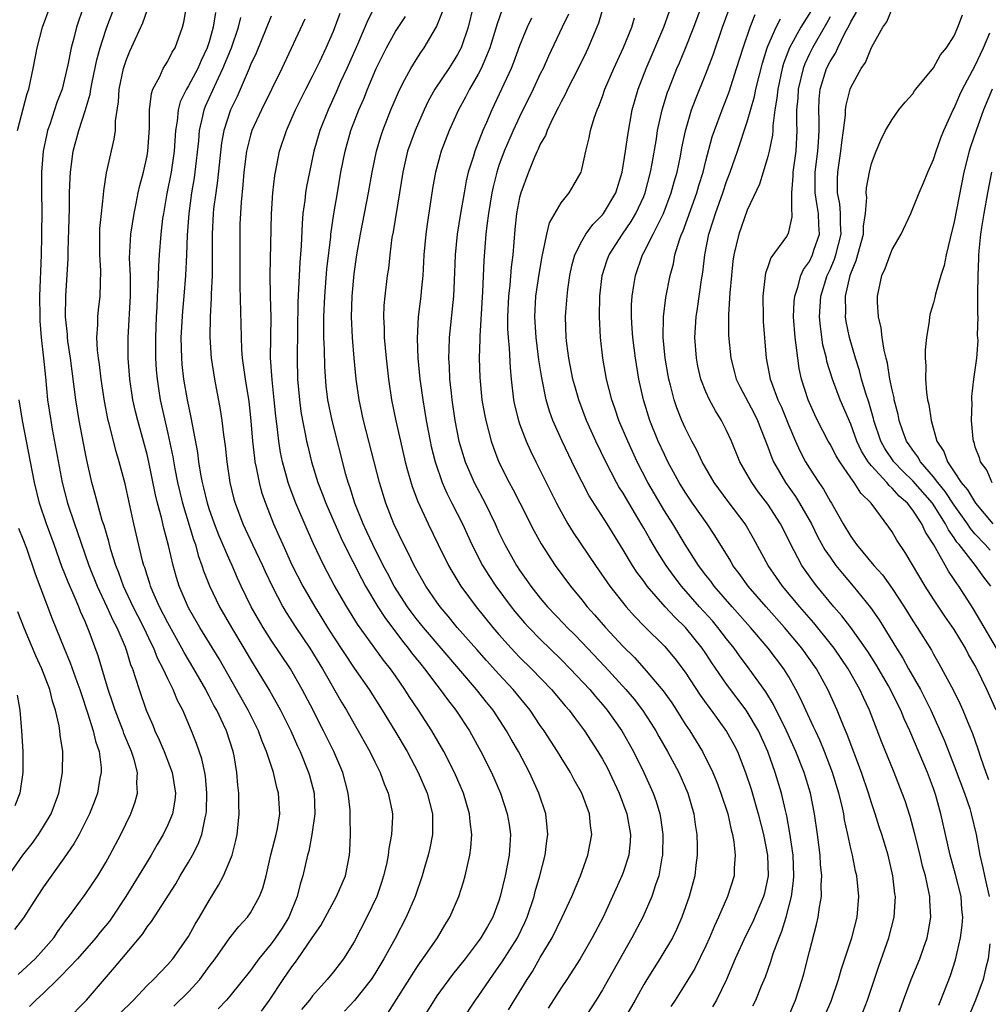
# Model space of a CAD drawing. Units: inches. Extents: x 2628000 to 2631000, y 1446000 to 1449000.
# Drawn here: x 2628993 to 2629086, y 1446147 to 1446242 of the extents above; entities that cross this region are included whole.
import ezdxf

# ---------------------------------------------------------------- set-up
doc = ezdxf.new("R2010")
doc.units = ezdxf.units.IN
doc.header["$MEASUREMENT"] = 0
doc.layers.add('LD26281446_2ft', color=215, linetype='Continuous')

msp = doc.modelspace()

# ---------------------------------------------------------------- linework, layer by layer
at = {"layer": 'LD26281446_2ft'}
for points, elevation in [([(2628997.186, 1446145), (2628999.13, 1446147), (2629001.862, 1446150.138), (2629002.556, 1446151), (2629004.584, 1446153.416), (2629005, 1446154.067), (2629005.412, 1446154.588), (2629007.771, 1446158.229), (2629008.21, 1446159), (2629009, 1446160.316), (2629009.382, 1446161), (2629009.941, 1446162.059), (2629010.281, 1446163), (2629010.604, 1446164.604), (2629010.72, 1446165), (2629010.743, 1446165.257), (2629010.787, 1446167), (2629010.631, 1446168.631), (2629010.572, 1446169), (2629010.296, 1446170.296), (2629009.773, 1446171.773), (2629009.28, 1446173), (2629008.446, 1446175), (2629007.944, 1446175.944), (2629007.52, 1446177), (2629007, 1446178.037), (2629006.562, 1446179), (2629006.017, 1446180.017), (2629005.648, 1446181), (2629005.423, 1446181.423), (2629004.686, 1446183), (2629004.107, 1446184.107), (2629003.669, 1446185), (2629002.723, 1446187), (2629002.267, 1446188.267), (2629001.968, 1446189), (2629001.495, 1446190.505), (2629001.292, 1446191.292), (2629000.837, 1446192.837), (2629000.672, 1446193.328), (2629000.202, 1446195), (2628999.962, 1446195.962), (2628999.672, 1446197), (2628999.166, 1446199.166), (2628999, 1446199.967), (2628998.428, 1446203), (2628998.116, 1446205), (2628997.593, 1446209), (2628997.339, 1446210.661), (2628997.301, 1446211), (2628997.3, 1446211.3), (2628997.12, 1446213), (2628997.149, 1446215), (2628997.367, 1446218.633), (2628997.37, 1446219.37), (2628997.439, 1446221.439), (2628997.487, 1446223.487), (2628997.507, 1446225), (2628997.561, 1446226.438), (2628997.597, 1446227), (2628997.87, 1446229), (2628998.393, 1446231), (2628999, 1446232.906), (2628999.49, 1446234.51), (2628999.558, 1446235), (2628999.693, 1446235.693), (2629000.15, 1446237.85), (2629000.46, 1446239), (2629001, 1446240.7), (2629001.109, 1446241), (2629002.628, 1446245)], 10002), ([(2628992.468, 1446231), (2628993.418, 1446234.582), (2628993.558, 1446235), (2628993.991, 1446237), (2628994.381, 1446239), (2628994.907, 1446241), (2628995.643, 1446243)], 10006), ([(2628998.84, 1446243), (2628998.178, 1446241), (2628997.916, 1446239.916), (2628997.662, 1446239), (2628997.349, 1446237.349), (2628997, 1446235.828), (2628996.782, 1446235), (2628996.29, 1446233.71), (2628996.067, 1446233), (2628995.596, 1446231.596), (2628995.38, 1446231), (2628995.303, 1446230.697), (2628994.948, 1446229), (2628994.801, 1446227), (2628994.799, 1446225.202), (2628994.818, 1446223), (2628994.794, 1446221.206), (2628994.803, 1446220.803), (2628994.761, 1446219), (2628994.616, 1446215), (2628994.621, 1446213), (2628994.628, 1446212.628), (2628994.773, 1446211), (2628995.002, 1446209), (2628995.167, 1446207.167), (2628995.386, 1446205), (2628995.685, 1446203), (2628995.836, 1446202.164), (2628996.8, 1446197), (2628997.306, 1446195), (2628997.977, 1446193), (2628998.257, 1446192.257), (2628999.364, 1446189), (2629000.166, 1446187), (2629001.118, 1446185), (2629001.698, 1446183.698), (2629002.071, 1446183), (2629002.872, 1446181.128), (2629003, 1446180.756), (2629003.408, 1446179.408), (2629003.581, 1446179), (2629003.884, 1446178.116), (2629004.222, 1446177), (2629004.922, 1446175), (2629005.555, 1446173.555), (2629005.761, 1446173), (2629006.158, 1446172.158), (2629006.637, 1446171), (2629007.427, 1446169), (2629007.749, 1446167), (2629007.685, 1446166.315), (2629007.442, 1446165), (2629007, 1446163.929), (2629006.563, 1446163), (2629005.981, 1446162.019), (2629005.408, 1446161), (2629005, 1446160.361), (2629002.959, 1446157), (2629001.626, 1446155), (2629001.365, 1446154.635), (2629000.454, 1446153.546), (2629000.03, 1446153), (2628998.267, 1446151), (2628996.676, 1446149.324), (2628996.33, 1446149), (2628995, 1446147.681), (2628994.254, 1446147), (2628993.624, 1446146.376)], 10004), ([(2629007.583, 1446146.417), (2629009, 1446147.796), (2629010.093, 1446149), (2629011, 1446150.248), (2629011.566, 1446151), (2629013, 1446153.027), (2629013.878, 1446154.122), (2629014.699, 1446155), (2629015, 1446155.432), (2629015.878, 1446157), (2629016.189, 1446157.811), (2629016.493, 1446159), (2629016.968, 1446161.032), (2629017.473, 1446163), (2629017.587, 1446163.587), (2629017.824, 1446165), (2629017.712, 1446167), (2629017.544, 1446167.544), (2629017.207, 1446169), (2629016.549, 1446171), (2629016.087, 1446172.087), (2629015.764, 1446173), (2629014.774, 1446175), (2629011.957, 1446179.957), (2629010.107, 1446183), (2629009, 1446184.909), (2629008.095, 1446187), (2629007.835, 1446187.835), (2629007.515, 1446189), (2629007.081, 1446190.919), (2629006.605, 1446192.605), (2629006.379, 1446193.622), (2629005.996, 1446195), (2629005.799, 1446195.798), (2629005.134, 1446199.134), (2629005, 1446199.699), (2629004.651, 1446201), (2629004.091, 1446203), (2629003.875, 1446203.875), (2629003.623, 1446205), (2629003.32, 1446207), (2629003.18, 1446209), (2629003.181, 1446211), (2629003.393, 1446215), (2629003.382, 1446217), (2629003.31, 1446218.69), (2629003.426, 1446221), (2629003.743, 1446223), (2629003.947, 1446223.947), (2629004.152, 1446225), (2629004.3, 1446225.7), (2629004.642, 1446227), (2629005, 1446228.558), (2629005.083, 1446229), (2629005.245, 1446231.245), (2629005.241, 1446233), (2629005.419, 1446234.581), (2629005.569, 1446235), (2629006.237, 1446236.237), (2629006.567, 1446237), (2629007, 1446237.72), (2629007.427, 1446238.574), (2629007.7, 1446239), (2629008.416, 1446241), (2629008.537, 1446241.463), (2629008.797, 1446243)], 9998), ([(2629027.021, 1446242.979), (2629026.331, 1446241.669), (2629025.319, 1446239.319), (2629024.296, 1446237), (2629023.705, 1446235.705), (2629023.278, 1446234.722), (2629022.482, 1446233), (2629021.688, 1446231), (2629021.114, 1446229), (2629020.678, 1446227), (2629020.41, 1446225.59), (2629020.319, 1446225), (2629020.239, 1446224.239), (2629020.064, 1446223), (2629019.974, 1446222.026), (2629019.884, 1446219.884), (2629019.756, 1446218.244), (2629019.566, 1446214.434), (2629019.498, 1446209), (2629019.55, 1446207), (2629019.712, 1446205), (2629019.86, 1446203.86), (2629020.006, 1446203), (2629020.287, 1446201.713), (2629020.419, 1446201), (2629020.525, 1446200.525), (2629020.891, 1446199), (2629021.503, 1446197), (2629021.931, 1446195.931), (2629022.273, 1446195), (2629023.706, 1446191.706), (2629024.047, 1446191), (2629025.716, 1446187.716), (2629026.118, 1446187), (2629027.31, 1446185), (2629027.959, 1446183.959), (2629029.674, 1446181.674), (2629030.239, 1446181), (2629030.561, 1446180.561), (2629031.446, 1446179.446), (2629031.82, 1446179), (2629033, 1446177.422), (2629033.337, 1446177), (2629034.032, 1446176.032), (2629034.83, 1446175), (2629036.143, 1446173), (2629037.257, 1446171), (2629038.269, 1446169), (2629039.144, 1446167), (2629039.806, 1446165), (2629039.975, 1446163.975), (2629040.113, 1446163), (2629040.039, 1446161.961), (2629039.99, 1446161), (2629039.6, 1446159), (2629039.131, 1446157), (2629039, 1446156.589), (2629038.407, 1446155), (2629037.883, 1446154.117), (2629037.256, 1446153), (2629037, 1446152.647), (2629035.726, 1446151), (2629034.522, 1446149.478), (2629033, 1446147.404), (2629032.728, 1446147), (2629031.489, 1446145)], 9986), ([(2629036.525, 1446243), (2629036.013, 1446241), (2629035.338, 1446239), (2629035.232, 1446238.768), (2629035, 1446238.344), (2629034.484, 1446237.516), (2629034.153, 1446237), (2629032.808, 1446235), (2629032.161, 1446233.839), (2629031.762, 1446233), (2629030.892, 1446231), (2629030.178, 1446229), (2629029.71, 1446227), (2629029.396, 1446225), (2629028.77, 1446221.23), (2629028.663, 1446220.663), (2629028.456, 1446219), (2629028.315, 1446217.685), (2629028.207, 1446217), (2629027.97, 1446215), (2629027.893, 1446214.107), (2629027.856, 1446213), (2629027.911, 1446211.911), (2629027.92, 1446211), (2629028.097, 1446209), (2629028.323, 1446207), (2629028.627, 1446205), (2629029.041, 1446202.959), (2629029.473, 1446201), (2629029.948, 1446199), (2629030.166, 1446198.166), (2629030.628, 1446196.628), (2629031.167, 1446195.167), (2629032.166, 1446193), (2629033.136, 1446191), (2629034.13, 1446189), (2629034.445, 1446188.445), (2629035.332, 1446187), (2629036.795, 1446185), (2629038.402, 1446183), (2629039, 1446182.304), (2629040.167, 1446181), (2629040.572, 1446180.572), (2629041, 1446180.133), (2629042.158, 1446179), (2629044.095, 1446177), (2629045.413, 1446175.414), (2629045.779, 1446175), (2629046.287, 1446174.287), (2629047.256, 1446173), (2629048.568, 1446171), (2629049, 1446170.287), (2629049.456, 1446169.456), (2629049.691, 1446169), (2629050.628, 1446167), (2629051.36, 1446165), (2629051.707, 1446163), (2629051.679, 1446162.321), (2629051.544, 1446161), (2629051, 1446159.323), (2629050.879, 1446159), (2629050.29, 1446157.71), (2629049.991, 1446157), (2629049.087, 1446155), (2629048.022, 1446153), (2629046.835, 1446151), (2629045.554, 1446149), (2629045, 1446148.17), (2629043.767, 1446146.233)], 9980), ([(2629049.14, 1446243.14), (2629048.624, 1446241.376), (2629048.47, 1446241), (2629047.639, 1446239), (2629047.433, 1446238.567), (2629046.661, 1446237), (2629045.638, 1446235), (2629045.441, 1446234.559), (2629045, 1446233.775), (2629044.748, 1446233.252), (2629044.209, 1446232.209), (2629043.65, 1446231), (2629043.485, 1446230.515), (2629043, 1446229.682), (2629042.798, 1446229.202), (2629042.692, 1446229), (2629042.44, 1446228.44), (2629041.848, 1446227), (2629041.111, 1446225), (2629041, 1446224.545), (2629040.712, 1446223), (2629040.547, 1446221.453), (2629040.332, 1446219), (2629040.186, 1446217.814), (2629040.055, 1446216.055), (2629039.936, 1446215), (2629039.841, 1446213), (2629039.84, 1446211.84), (2629039.892, 1446211), (2629040.003, 1446209.997), (2629040.086, 1446208.086), (2629040.189, 1446207), (2629040.413, 1446205), (2629040.513, 1446204.513), (2629040.888, 1446203), (2629041, 1446202.679), (2629041.636, 1446201), (2629042.052, 1446200.052), (2629042.568, 1446199), (2629044.568, 1446195), (2629045, 1446194.176), (2629045.66, 1446193), (2629046.172, 1446192.172), (2629048.326, 1446189), (2629049.705, 1446187), (2629051.29, 1446185), (2629052.102, 1446184.102), (2629053.083, 1446183.083), (2629055, 1446181.179), (2629056.007, 1446180.007), (2629057, 1446178.691), (2629058.462, 1446176.462), (2629059.283, 1446175.283), (2629059.507, 1446175), (2629061, 1446172.947), (2629061.689, 1446171.689), (2629062.049, 1446171), (2629062.843, 1446169), (2629063.377, 1446167.376), (2629064.066, 1446165), (2629064.56, 1446163), (2629064.948, 1446161), (2629065.018, 1446159), (2629064.658, 1446157.342), (2629064.565, 1446157), (2629063.497, 1446154.503), (2629062.831, 1446153.169), (2629061.832, 1446151), (2629060.999, 1446149.001), (2629060.04, 1446147), (2629059.641, 1446146.359)], 9972), ([(2629070.282, 1446145), (2629071.104, 1446146.896), (2629071.81, 1446149), (2629072.076, 1446149.924), (2629073.099, 1446153), (2629073.624, 1446155), (2629073.794, 1446157), (2629073.576, 1446159), (2629073.461, 1446159.461), (2629073.152, 1446161), (2629073, 1446161.648), (2629072.726, 1446163), (2629072.41, 1446164.41), (2629072.319, 1446165), (2629072.125, 1446165.875), (2629071.846, 1446167), (2629071.236, 1446169), (2629070.465, 1446171), (2629070.035, 1446172.035), (2629069.578, 1446173), (2629069.408, 1446173.408), (2629068.653, 1446175), (2629068.145, 1446176.145), (2629067.705, 1446177), (2629067, 1446178.243), (2629066.534, 1446179), (2629065.019, 1446181), (2629063.309, 1446183), (2629061.538, 1446185), (2629059.797, 1446187), (2629059.465, 1446187.465), (2629059, 1446188.056), (2629058.296, 1446189), (2629057, 1446191.026), (2629055.798, 1446193), (2629055, 1446194.26), (2629053.398, 1446197), (2629052.353, 1446199), (2629051.441, 1446201), (2629050.597, 1446203), (2629050.194, 1446204.194), (2629049.896, 1446205), (2629049.383, 1446207), (2629049.03, 1446209.031), (2629048.822, 1446211), (2629048.729, 1446213), (2629048.76, 1446215), (2629048.989, 1446217), (2629049.473, 1446218.527), (2629049.643, 1446219), (2629050.93, 1446221), (2629051.784, 1446222.216), (2629052.243, 1446223), (2629053, 1446224.647), (2629053.144, 1446225), (2629053.663, 1446227), (2629053.815, 1446227.815), (2629054.219, 1446230.22), (2629054.337, 1446231), (2629054.768, 1446233), (2629055.295, 1446234.705), (2629055.404, 1446235), (2629056.204, 1446237), (2629056.446, 1446237.554), (2629057.027, 1446238.973), (2629057.823, 1446241), (2629058.572, 1446243)], 9966), ([(2629002.342, 1446145.658), (2629003.695, 1446147), (2629005, 1446148.408), (2629005.623, 1446149), (2629007, 1446150.427), (2629007.494, 1446151), (2629009, 1446153.156), (2629009.66, 1446154.34), (2629010.067, 1446155), (2629011, 1446156.624), (2629011.905, 1446158.095), (2629012.373, 1446159), (2629013, 1446160.45), (2629013.214, 1446161), (2629013.58, 1446162.42), (2629013.7, 1446163), (2629013.892, 1446165), (2629013.869, 1446165.87), (2629013.864, 1446167), (2629013.766, 1446167.767), (2629013.682, 1446169), (2629013.4, 1446170.6), (2629013.312, 1446171), (2629012.658, 1446173), (2629012.384, 1446173.616), (2629011.729, 1446175), (2629011.464, 1446175.464), (2629011, 1446176.366), (2629010.769, 1446176.769), (2629010.664, 1446177), (2629009.53, 1446179), (2629008.583, 1446180.583), (2629008.372, 1446181), (2629007, 1446183.444), (2629006.208, 1446185), (2629005.566, 1446186.434), (2629005.329, 1446187), (2629005.259, 1446187.259), (2629005, 1446188.038), (2629004.776, 1446188.776), (2629004.688, 1446189), (2629004.567, 1446189.433), (2629003.715, 1446193), (2629002.868, 1446196.869), (2629002.307, 1446199), (2629002.001, 1446200.001), (2629001.337, 1446202.663), (2629001.241, 1446203), (2629000.87, 1446204.87), (2629000.548, 1446207), (2629000.387, 1446208.388), (2629000.295, 1446209), (2629000.202, 1446209.798), (2629000.15, 1446211), (2629000.25, 1446212.25), (2629000.247, 1446213), (2629000.308, 1446213.692), (2629000.476, 1446215), (2629000.521, 1446217.479), (2629000.423, 1446219), (2629000.43, 1446221), (2629000.448, 1446221.553), (2629000.586, 1446223), (2629000.785, 1446224.785), (2629000.807, 1446225.193), (2629001.07, 1446226.931), (2629001.825, 1446230.175), (2629001.934, 1446231), (2629001.934, 1446231.934), (2629002.224, 1446233.776), (2629002.291, 1446235), (2629002.716, 1446237), (2629003, 1446237.871), (2629003.335, 1446238.665), (2629003.872, 1446239.871), (2629004.585, 1446241.415), (2629005, 1446242.607)], 10000), ([(2629011.603, 1446242.397), (2629011.392, 1446241), (2629011, 1446239.58), (2629010.819, 1446239), (2629010.22, 1446237.78), (2629009.888, 1446237), (2629009, 1446235.318), (2629008.803, 1446235), (2629008.21, 1446233.79), (2629008, 1446233), (2629007.907, 1446231.907), (2629007.755, 1446231), (2629007.622, 1446229), (2629007.325, 1446227), (2629006.92, 1446224.92), (2629006.577, 1446223), (2629006.502, 1446222.502), (2629006.319, 1446221), (2629006.159, 1446219), (2629006.088, 1446217.912), (2629006.051, 1446216.05), (2629005.978, 1446215), (2629005.948, 1446213.948), (2629005.887, 1446213), (2629005.822, 1446211), (2629005.823, 1446209), (2629005.885, 1446207.885), (2629005.959, 1446207), (2629006.093, 1446206.093), (2629006.279, 1446205), (2629007, 1446201.735), (2629007.477, 1446199.476), (2629007.682, 1446198.318), (2629007.946, 1446197), (2629008.424, 1446195), (2629009.485, 1446191.485), (2629009.666, 1446191), (2629009.944, 1446189.944), (2629010.296, 1446189), (2629010.46, 1446188.46), (2629011.022, 1446187.021), (2629012.005, 1446185), (2629013.162, 1446183), (2629014.357, 1446181), (2629015, 1446179.89), (2629016.845, 1446176.845), (2629017.578, 1446175.579), (2629017.885, 1446175), (2629018.886, 1446173), (2629019.534, 1446171.534), (2629019.79, 1446171), (2629020.603, 1446169), (2629020.689, 1446168.689), (2629021.13, 1446167), (2629021.203, 1446165), (2629020.928, 1446163), (2629020.621, 1446161.379), (2629020.515, 1446161), (2629020.064, 1446159), (2629019.804, 1446158.196), (2629019.516, 1446157), (2629018.682, 1446155), (2629018.04, 1446153.96), (2629017.409, 1446153), (2629017, 1446152.445), (2629015.809, 1446151), (2629015.462, 1446150.538), (2629015, 1446149.871), (2629013, 1446147.388), (2629012.663, 1446147), (2629011.852, 1446146.148)], 9996), ([(2629016.057, 1446145.943), (2629016.84, 1446147), (2629018.154, 1446149), (2629019, 1446150.227), (2629019.341, 1446150.659), (2629019.582, 1446151), (2629020.966, 1446153), (2629021.781, 1446154.219), (2629023.316, 1446157), (2629024.164, 1446159), (2629024.544, 1446161), (2629024.583, 1446161.417), (2629024.643, 1446163), (2629024.62, 1446164.62), (2629024.64, 1446165), (2629024.616, 1446165.384), (2629024.442, 1446167), (2629023.904, 1446169), (2629023.04, 1446171), (2629022.058, 1446173), (2629021.694, 1446173.694), (2629021.043, 1446175), (2629019.995, 1446177), (2629018.842, 1446179), (2629017, 1446181.77), (2629016.216, 1446183), (2629015.763, 1446183.763), (2629015.062, 1446185), (2629014.099, 1446187), (2629013.75, 1446187.75), (2629013.213, 1446189), (2629013, 1446189.454), (2629011.92, 1446191.92), (2629011.507, 1446193), (2629011, 1446194.458), (2629010.827, 1446195), (2629010.489, 1446196.489), (2629010.357, 1446197), (2629010.199, 1446197.801), (2629010.008, 1446199), (2629009.893, 1446199.893), (2629009.379, 1446202.621), (2629009.273, 1446203.273), (2629008.914, 1446205), (2629008.565, 1446207), (2629008.4, 1446208.4), (2629008.349, 1446209), (2629008.306, 1446211), (2629008.443, 1446213.557), (2629008.589, 1446215), (2629008.755, 1446217), (2629008.839, 1446219), (2629008.889, 1446220.889), (2629009.05, 1446223), (2629009.331, 1446225), (2629009.577, 1446226.423), (2629009.66, 1446227), (2629010, 1446230), (2629010.07, 1446231), (2629010.398, 1446232.398), (2629010.503, 1446233), (2629010.644, 1446233.356), (2629011.692, 1446235.691), (2629012.331, 1446237), (2629013.145, 1446239), (2629013.837, 1446241), (2629014.067, 1446241.933)], 9994), ([(2629017, 1446242.05), (2629015.526, 1446238.474), (2629015, 1446237.349), (2629014.862, 1446237), (2629013.689, 1446234.311), (2629013.055, 1446233), (2629012.415, 1446231), (2629012.193, 1446229.807), (2629011.812, 1446226.188), (2629011.629, 1446225), (2629011.428, 1446223.428), (2629011.391, 1446223), (2629011.282, 1446221), (2629011.278, 1446217), (2629011.199, 1446215.199), (2629011.203, 1446214.797), (2629011.088, 1446213), (2629011.057, 1446211.057), (2629011.199, 1446209), (2629011.505, 1446207), (2629012.067, 1446204.067), (2629012.229, 1446203), (2629012.387, 1446201.613), (2629012.546, 1446200.546), (2629012.706, 1446199), (2629012.996, 1446197), (2629013.391, 1446195.391), (2629013.501, 1446195), (2629014.265, 1446193), (2629015.193, 1446191), (2629016.143, 1446189), (2629016.405, 1446188.405), (2629017.086, 1446187), (2629018.133, 1446185), (2629018.454, 1446184.454), (2629019.383, 1446183), (2629020.714, 1446181), (2629021.95, 1446179), (2629023.786, 1446175.786), (2629024.26, 1446175), (2629025, 1446173.676), (2629025.401, 1446173), (2629025.966, 1446171.966), (2629026.529, 1446171), (2629027, 1446170.031), (2629027.527, 1446169), (2629027.901, 1446167.901), (2629028.292, 1446167), (2629028.638, 1446165.362), (2629028.701, 1446165), (2629028.703, 1446164.703), (2629028.634, 1446163), (2629028.356, 1446161.644), (2629028.298, 1446161), (2629028.124, 1446160.124), (2629027.855, 1446159), (2629027.651, 1446158.349), (2629027.192, 1446157), (2629026.245, 1446155), (2629025, 1446152.614), (2629023.982, 1446151), (2629023, 1446149.724), (2629022.406, 1446149), (2629021, 1446147.423), (2629020.678, 1446147), (2629019.917, 1446146.083)], 9992), ([(2629028.249, 1446145.751), (2629031, 1446150.061), (2629031.377, 1446150.624), (2629031.661, 1446151), (2629033.049, 1446153), (2629033.772, 1446154.228), (2629034.248, 1446155), (2629035.122, 1446157), (2629035.57, 1446158.43), (2629035.733, 1446159), (2629036.192, 1446161), (2629036.286, 1446161.714), (2629036.38, 1446163), (2629036.213, 1446164.212), (2629036.16, 1446165), (2629035.562, 1446167), (2629034.696, 1446169), (2629033.684, 1446171), (2629032.527, 1446173), (2629031.236, 1446175), (2629030.331, 1446176.331), (2629029.918, 1446177), (2629029, 1446178.318), (2629028.516, 1446179), (2629027.841, 1446179.842), (2629025.324, 1446183.324), (2629024.29, 1446185), (2629023.086, 1446187.086), (2629022.072, 1446189), (2629021.712, 1446189.711), (2629021.076, 1446191.076), (2629020.46, 1446192.46), (2629019.364, 1446195), (2629018.714, 1446196.714), (2629018.623, 1446197), (2629018.502, 1446197.498), (2629018.094, 1446199), (2629017.903, 1446199.903), (2629017.728, 1446201), (2629017.57, 1446202.43), (2629017.427, 1446203.427), (2629017.281, 1446205), (2629017.077, 1446206.923), (2629016.938, 1446209.062), (2629016.975, 1446212.975), (2629016.912, 1446215), (2629016.892, 1446217.108), (2629017.037, 1446222.963), (2629017.164, 1446225), (2629017.341, 1446226.66), (2629017.397, 1446227), (2629017.799, 1446229), (2629018.463, 1446231), (2629019, 1446232.191), (2629019.346, 1446233), (2629020.336, 1446235), (2629021, 1446236.268), (2629021.691, 1446237.691), (2629022.304, 1446239), (2629023, 1446240.608), (2629023.651, 1446242.349)], 9988), ([(2629035.402, 1446145), (2629036.748, 1446147), (2629037, 1446147.346), (2629038.107, 1446149), (2629039, 1446150.231), (2629039.312, 1446150.688), (2629040.79, 1446153), (2629041.514, 1446154.486), (2629041.739, 1446155), (2629042.39, 1446157), (2629042.507, 1446157.493), (2629042.939, 1446159), (2629043.462, 1446161), (2629043.628, 1446162.372), (2629043.727, 1446163), (2629043.674, 1446163.674), (2629043.526, 1446165), (2629042.861, 1446167), (2629041.954, 1446169), (2629040.882, 1446171), (2629040.192, 1446172.191), (2629039.743, 1446173), (2629038.436, 1446175), (2629037.79, 1446175.79), (2629036.848, 1446177), (2629031.707, 1446183), (2629031, 1446183.878), (2629030.515, 1446184.515), (2629030.171, 1446185), (2629028.892, 1446187), (2629028.24, 1446188.24), (2629027.82, 1446189), (2629026.804, 1446191), (2629026.249, 1446192.249), (2629025.887, 1446193), (2629025.079, 1446195), (2629024.593, 1446196.593), (2629024.44, 1446197), (2629024.219, 1446197.781), (2629022.887, 1446203), (2629022.477, 1446205), (2629022.319, 1446206.319), (2629022.179, 1446208.18), (2629022.147, 1446209.853), (2629022.092, 1446211), (2629022.08, 1446212.08), (2629022.093, 1446213), (2629022.172, 1446215), (2629022.375, 1446217.625), (2629022.745, 1446220.745), (2629022.764, 1446221), (2629023.039, 1446222.961), (2629023.385, 1446225), (2629023.736, 1446227), (2629024.128, 1446229), (2629024.686, 1446231), (2629025.453, 1446233), (2629025.929, 1446234.071), (2629026.291, 1446235), (2629027.138, 1446237), (2629028.128, 1446239), (2629029, 1446240.569), (2629029.964, 1446242.036)], 9984), ([(2629039.937, 1446146.063), (2629041.725, 1446149), (2629042.228, 1446149.772), (2629043, 1446151.115), (2629044.133, 1446153), (2629045.117, 1446155), (2629046.041, 1446157), (2629046.867, 1446159), (2629047.582, 1446161), (2629047.98, 1446163), (2629047.857, 1446163.856), (2629047.763, 1446165), (2629047.022, 1446167), (2629046.279, 1446168.279), (2629045.903, 1446169), (2629045, 1446170.437), (2629044.665, 1446171), (2629044.005, 1446172.005), (2629043.379, 1446173), (2629043, 1446173.541), (2629042.026, 1446175), (2629040.391, 1446177), (2629039, 1446178.471), (2629037.8, 1446179.8), (2629036.856, 1446180.856), (2629034.98, 1446183), (2629034.098, 1446184.098), (2629033.318, 1446185), (2629033, 1446185.444), (2629031.94, 1446187), (2629030.794, 1446189), (2629030.219, 1446190.22), (2629029.8, 1446191), (2629028.857, 1446193), (2629028.069, 1446195), (2629027.45, 1446197), (2629025.927, 1446203), (2629025.5, 1446205), (2629025.21, 1446207), (2629025.002, 1446209), (2629024.841, 1446211), (2629024.763, 1446213), (2629024.807, 1446215), (2629025, 1446217.177), (2629025.278, 1446219), (2629025.632, 1446221), (2629026.395, 1446225), (2629026.737, 1446227), (2629027.154, 1446229), (2629027.578, 1446230.421), (2629027.778, 1446231), (2629028.566, 1446233), (2629029.281, 1446234.719), (2629029.418, 1446235), (2629029.922, 1446235.922), (2629030.474, 1446237), (2629031, 1446237.852), (2629031.454, 1446238.546), (2629031.786, 1446239), (2629032.977, 1446241.023), (2629033.537, 1446242.463)], 9982), ([(2629039.311, 1446242.689), (2629038.788, 1446241.212), (2629038.735, 1446241), (2629038.121, 1446239), (2629037.461, 1446237.461), (2629037.28, 1446237), (2629037, 1446236.459), (2629036.149, 1446235), (2629035.763, 1446234.237), (2629035.088, 1446233), (2629034.205, 1446231), (2629033.417, 1446229), (2629032.863, 1446227), (2629032.596, 1446225.404), (2629032.054, 1446221.946), (2629031.927, 1446221), (2629031.754, 1446219), (2629031.723, 1446218.277), (2629031.636, 1446217), (2629031.472, 1446215.473), (2629031.437, 1446215), (2629031.2, 1446213), (2629031.099, 1446210.901), (2629031.173, 1446209), (2629031.363, 1446207), (2629031.417, 1446206.583), (2629031.647, 1446205), (2629031.982, 1446203), (2629032.351, 1446201), (2629032.467, 1446200.467), (2629032.825, 1446199), (2629033.515, 1446197), (2629033.96, 1446195.96), (2629034.462, 1446195), (2629035.468, 1446193), (2629036.374, 1446191), (2629037.401, 1446189), (2629038.014, 1446188.014), (2629038.685, 1446187), (2629040.167, 1446185), (2629040.536, 1446184.536), (2629041.459, 1446183.459), (2629041.882, 1446183), (2629043, 1446181.862), (2629045, 1446179.909), (2629045.895, 1446179), (2629047.776, 1446177), (2629048.328, 1446176.328), (2629049, 1446175.559), (2629049.465, 1446175), (2629050.87, 1446173), (2629051.992, 1446171), (2629052.987, 1446169), (2629053.902, 1446167), (2629054.194, 1446166.195), (2629054.554, 1446165), (2629054.624, 1446164.624), (2629054.847, 1446163), (2629054.807, 1446161), (2629054.748, 1446160.748), (2629054.44, 1446159), (2629054.123, 1446158.123), (2629053.771, 1446157), (2629052.895, 1446155), (2629051.852, 1446153), (2629051, 1446151.534), (2629049, 1446147.988), (2629048.392, 1446147), (2629047, 1446144.871)], 9978), ([(2629045.736, 1446242.264), (2629045.11, 1446241), (2629043.796, 1446238.204), (2629043.259, 1446237), (2629043, 1446236.477), (2629042.311, 1446235), (2629041, 1446232.324), (2629040.39, 1446231), (2629039.508, 1446229), (2629039, 1446227.633), (2629038.784, 1446227), (2629038.428, 1446225.572), (2629038.305, 1446225), (2629037.977, 1446223), (2629037.824, 1446221.825), (2629037.744, 1446221), (2629037.542, 1446218.458), (2629037.424, 1446215.424), (2629037.146, 1446211.146), (2629037.152, 1446210.848), (2629037.104, 1446209), (2629037.157, 1446207.157), (2629037.357, 1446205), (2629037.597, 1446203.597), (2629037.72, 1446203), (2629038.007, 1446201.993), (2629038.256, 1446201), (2629038.441, 1446200.441), (2629039, 1446198.962), (2629039.985, 1446197), (2629040.349, 1446196.349), (2629041.03, 1446195.03), (2629042.364, 1446192.364), (2629043.066, 1446191.066), (2629044.432, 1446189), (2629045.907, 1446187), (2629047, 1446185.666), (2629047.519, 1446185), (2629048.226, 1446184.226), (2629049.292, 1446183), (2629051, 1446181.165), (2629052.085, 1446180.085), (2629053.035, 1446179.035), (2629054.874, 1446176.874), (2629055.702, 1446175.702), (2629056.157, 1446175), (2629057, 1446173.651), (2629057.434, 1446173), (2629058.661, 1446171), (2629059.666, 1446169), (2629060.057, 1446168.057), (2629060.46, 1446167), (2629061.108, 1446165), (2629061.442, 1446163.442), (2629061.57, 1446163), (2629061.696, 1446162.304), (2629061.837, 1446161), (2629061.737, 1446159.737), (2629061.723, 1446159), (2629061.076, 1446157), (2629060.205, 1446155), (2629059.819, 1446154.181), (2629059.349, 1446153), (2629059, 1446152.23), (2629057.933, 1446150.067), (2629057, 1446148.536), (2629056.037, 1446147), (2629055.625, 1446146.375)], 9974), ([(2629063.548, 1446146.452), (2629063.828, 1446147), (2629064.377, 1446148.377), (2629064.749, 1446149.251), (2629065.279, 1446150.721), (2629065.516, 1446151.516), (2629066.071, 1446153), (2629066.35, 1446153.65), (2629066.755, 1446155), (2629067.285, 1446157), (2629067.481, 1446158.519), (2629067.507, 1446159), (2629067.418, 1446161), (2629067.116, 1446163.116), (2629066.809, 1446164.809), (2629066.679, 1446165.321), (2629066.3, 1446167), (2629065.706, 1446169), (2629064.993, 1446171), (2629064.075, 1446173), (2629063, 1446174.839), (2629062.89, 1446175), (2629061, 1446177.532), (2629059.584, 1446179.584), (2629059, 1446180.481), (2629058.641, 1446181), (2629057.02, 1446183), (2629055.991, 1446183.991), (2629055.079, 1446185), (2629053.332, 1446187), (2629053, 1446187.462), (2629052.335, 1446188.334), (2629051.896, 1446189), (2629051, 1446190.498), (2629049.448, 1446193), (2629047.709, 1446195.709), (2629046.369, 1446198.369), (2629045.104, 1446201), (2629044.204, 1446203), (2629043.88, 1446203.88), (2629043.551, 1446205), (2629043.13, 1446207.13), (2629042.87, 1446208.87), (2629042.585, 1446211), (2629042.461, 1446213), (2629042.579, 1446215), (2629042.878, 1446217.122), (2629043.163, 1446218.837), (2629043.286, 1446219.286), (2629043.623, 1446221), (2629043.894, 1446222.106), (2629045, 1446224.035), (2629045.776, 1446225), (2629046.243, 1446225.757), (2629046.933, 1446227), (2629047, 1446227.23), (2629047.387, 1446229), (2629047.71, 1446230.29), (2629047.84, 1446231), (2629048.19, 1446232.19), (2629048.48, 1446233), (2629048.652, 1446233.348), (2629049, 1446234.286), (2629049.244, 1446235), (2629050.094, 1446237), (2629051.042, 1446239.042), (2629051.838, 1446241), (2629052.091, 1446241.909)], 9970), ([(2629067, 1446145.491), (2629067.663, 1446147), (2629068.308, 1446149), (2629068.458, 1446149.542), (2629069, 1446151.69), (2629069.696, 1446154.304), (2629069.854, 1446155), (2629069.965, 1446155.965), (2629070.161, 1446157), (2629070.139, 1446158.139), (2629070.194, 1446159), (2629070.084, 1446160.084), (2629070.036, 1446161), (2629069.797, 1446163), (2629069.508, 1446165), (2629069.099, 1446167), (2629068.491, 1446169), (2629067.697, 1446171), (2629066.782, 1446173), (2629065.541, 1446175.541), (2629064.78, 1446176.78), (2629063.19, 1446179), (2629062.252, 1446180.252), (2629061.717, 1446181), (2629061, 1446181.893), (2629060.153, 1446183), (2629059.626, 1446183.626), (2629058.392, 1446185), (2629056.637, 1446187), (2629055.929, 1446187.929), (2629055.168, 1446189), (2629054.314, 1446190.314), (2629053.568, 1446191.568), (2629053, 1446192.599), (2629052.431, 1446193.569), (2629051, 1446195.966), (2629050.587, 1446196.587), (2629050.356, 1446197), (2629049.322, 1446199), (2629048.371, 1446201), (2629047.469, 1446203), (2629046.709, 1446205), (2629046.328, 1446206.328), (2629046.153, 1446207), (2629045.762, 1446209), (2629045.566, 1446210.434), (2629045.506, 1446211), (2629045.443, 1446213), (2629045.465, 1446213.465), (2629045.582, 1446215), (2629045.662, 1446215.661), (2629045.858, 1446217), (2629046.059, 1446217.941), (2629046.348, 1446219), (2629047, 1446220.314), (2629047.393, 1446221), (2629048.067, 1446221.932), (2629049, 1446222.864), (2629049.105, 1446223), (2629050.291, 1446225), (2629050.924, 1446227), (2629051.235, 1446229), (2629051.442, 1446230.558), (2629051.891, 1446233), (2629052.449, 1446235), (2629053.215, 1446237), (2629054.937, 1446241), (2629055.472, 1446242.529)], 9968), ([(2629074.18, 1446145.82), (2629074.609, 1446147), (2629075.711, 1446150.289), (2629076.687, 1446153), (2629077.194, 1446155), (2629077.308, 1446157), (2629077.264, 1446157.264), (2629077.075, 1446159), (2629076.607, 1446161), (2629076.009, 1446163), (2629075.751, 1446163.751), (2629075.357, 1446165), (2629075, 1446166.047), (2629074.709, 1446167), (2629074.038, 1446169), (2629072.651, 1446172.651), (2629072.127, 1446173.873), (2629071.686, 1446175), (2629070.779, 1446177), (2629069.683, 1446179), (2629068.268, 1446181), (2629066.604, 1446183), (2629064.821, 1446185), (2629063.072, 1446187), (2629062.213, 1446188.213), (2629061.613, 1446189), (2629061.396, 1446189.395), (2629059.877, 1446191.877), (2629059.123, 1446193), (2629057.712, 1446195), (2629057, 1446196.059), (2629056.423, 1446197), (2629055.338, 1446199), (2629055, 1446199.694), (2629054.404, 1446201), (2629053.593, 1446203), (2629052.964, 1446205), (2629052.526, 1446207), (2629052.199, 1446209), (2629051.931, 1446211), (2629051.885, 1446211.886), (2629051.805, 1446213), (2629051.823, 1446214.177), (2629051.876, 1446215), (2629052.049, 1446216.049), (2629052.185, 1446217), (2629052.871, 1446219), (2629053, 1446219.224), (2629053.906, 1446221), (2629054.898, 1446223), (2629055.652, 1446225), (2629055.935, 1446226.065), (2629056.211, 1446227), (2629056.538, 1446228.537), (2629056.679, 1446229.321), (2629057.026, 1446230.974), (2629057.621, 1446233), (2629057.989, 1446234.011), (2629059, 1446236.493), (2629059.691, 1446238.309), (2629060.621, 1446241), (2629061.265, 1446242.735)], 9964), ([(2629077.379, 1446145), (2629078.088, 1446147), (2629078.843, 1446149), (2629079.676, 1446151), (2629080.015, 1446152.015), (2629080.369, 1446153), (2629080.48, 1446153.52), (2629080.723, 1446155), (2629080.627, 1446156.627), (2629080.629, 1446157), (2629080.557, 1446157.443), (2629080.21, 1446159), (2629079.943, 1446159.943), (2629079.706, 1446161), (2629079.166, 1446163.166), (2629078.73, 1446164.73), (2629078.244, 1446166.244), (2629077.97, 1446167), (2629077.183, 1446169), (2629075.97, 1446171.97), (2629074.805, 1446175), (2629074.223, 1446176.223), (2629073.886, 1446177), (2629072.763, 1446179), (2629071.383, 1446181), (2629071, 1446181.488), (2629069.435, 1446183.435), (2629068.084, 1446185), (2629066.404, 1446187), (2629065.823, 1446187.823), (2629065.004, 1446189), (2629063.609, 1446191.609), (2629062.797, 1446193), (2629061.161, 1446195.161), (2629059.807, 1446197), (2629058.65, 1446199), (2629058.128, 1446200.128), (2629057.65, 1446201), (2629057, 1446202.273), (2629056.677, 1446203), (2629056.203, 1446204.203), (2629055.928, 1446205), (2629055.581, 1446206.419), (2629055.42, 1446207), (2629055.355, 1446207.355), (2629055.079, 1446209), (2629054.872, 1446211), (2629054.888, 1446213), (2629055.135, 1446214.865), (2629055.533, 1446217), (2629055.856, 1446218.144), (2629056.006, 1446219), (2629056.442, 1446220.442), (2629056.655, 1446221), (2629056.765, 1446221.235), (2629058.113, 1446225), (2629058.311, 1446225.689), (2629058.728, 1446227), (2629059, 1446228.086), (2629059.617, 1446230.383), (2629059.825, 1446231), (2629060.559, 1446233), (2629061.239, 1446234.761), (2629061.97, 1446237), (2629062.587, 1446239), (2629063.271, 1446241), (2629063.772, 1446242.228)], 9962), ([(2629069.27, 1446242.73), (2629068.188, 1446241), (2629067.095, 1446239), (2629066.514, 1446237.486), (2629066.383, 1446237), (2629065.94, 1446235), (2629065.865, 1446234.135), (2629065.663, 1446233), (2629065.462, 1446231.463), (2629065.46, 1446231), (2629065.431, 1446230.569), (2629065.129, 1446229), (2629065, 1446228.497), (2629064.52, 1446227), (2629064.176, 1446225.824), (2629063, 1446223.299), (2629062.168, 1446221), (2629061.939, 1446219.939), (2629061.702, 1446219), (2629061.61, 1446218.39), (2629061.464, 1446217), (2629061.32, 1446215.32), (2629061.19, 1446213.189), (2629061.193, 1446211.193), (2629061.396, 1446209), (2629061.747, 1446207.747), (2629061.939, 1446207), (2629062.285, 1446206.285), (2629063.663, 1446203.663), (2629063.993, 1446203), (2629065, 1446200.453), (2629065.379, 1446199.379), (2629065.549, 1446199), (2629066.707, 1446197), (2629067.655, 1446195.655), (2629068.055, 1446195), (2629069.192, 1446193), (2629069.795, 1446191.795), (2629070.504, 1446190.504), (2629071, 1446189.783), (2629071.571, 1446189), (2629072.206, 1446188.206), (2629073.24, 1446187), (2629074.919, 1446184.92), (2629075.747, 1446183.747), (2629077.414, 1446181), (2629078.026, 1446180.026), (2629078.591, 1446179), (2629079.739, 1446177), (2629080.173, 1446176.173), (2629080.739, 1446175), (2629082.053, 1446172.053), (2629083, 1446169.634), (2629084.001, 1446167), (2629084.5, 1446165.501), (2629084.65, 1446165), (2629085.108, 1446163), (2629085.473, 1446161), (2629085.77, 1446159.77), (2629085.922, 1446159), (2629086.127, 1446158.127), (2629086.368, 1446157)], 9958), ([(2629071, 1446242.007), (2629070.66, 1446241.34), (2629069.689, 1446239.689), (2629069.303, 1446239), (2629069, 1446238.404), (2629068.55, 1446237.45), (2629068.389, 1446237), (2629067.912, 1446235), (2629067.871, 1446234.129), (2629067.769, 1446233), (2629067.763, 1446231.763), (2629067.794, 1446231), (2629067.688, 1446229), (2629067.405, 1446227), (2629067.403, 1446226.597), (2629067.262, 1446225), (2629067.259, 1446223.259), (2629067.314, 1446223), (2629067.318, 1446222.681), (2629066.953, 1446221.047), (2629066.781, 1446220.781), (2629065.288, 1446218.712), (2629065, 1446217.853), (2629064.766, 1446217.234), (2629064.726, 1446217), (2629064.705, 1446216.704), (2629064.491, 1446215), (2629064.52, 1446213), (2629064.542, 1446212.542), (2629064.828, 1446209), (2629065.218, 1446207), (2629065.326, 1446206.674), (2629065.962, 1446205), (2629066.295, 1446204.295), (2629067, 1446202.509), (2629067.649, 1446201), (2629068.07, 1446200.07), (2629068.636, 1446199), (2629069, 1446198.403), (2629069.911, 1446197), (2629070.357, 1446196.357), (2629071, 1446195.204), (2629071.132, 1446195), (2629072.275, 1446193), (2629073, 1446191.793), (2629073.342, 1446191.342), (2629073.564, 1446191), (2629075.238, 1446189), (2629076.07, 1446188.07), (2629077, 1446186.775), (2629078.164, 1446185), (2629079, 1446183.637), (2629079.416, 1446183), (2629080.795, 1446180.795), (2629081, 1446180.409), (2629081.522, 1446179.522), (2629082.913, 1446176.913), (2629083.582, 1446175.582), (2629083.845, 1446175), (2629084.419, 1446173.581), (2629084.769, 1446172.769), (2629085.279, 1446171.279), (2629085.541, 1446170.459), (2629086.058, 1446169), (2629086.325, 1446168.325)], 9956), ([(2629087.039, 1446175), (2629086.165, 1446177), (2629085.194, 1446179), (2629085, 1446179.363), (2629084.389, 1446180.389), (2629084.075, 1446181), (2629083, 1446182.788), (2629082.087, 1446184.087), (2629081, 1446185.73), (2629080.183, 1446187), (2629078.255, 1446190.255), (2629077.443, 1446191.443), (2629077, 1446192.227), (2629076.686, 1446192.685), (2629074.964, 1446195), (2629073.976, 1446195.976), (2629073.344, 1446197), (2629073, 1446197.466), (2629071.934, 1446199), (2629071.577, 1446199.577), (2629071, 1446200.709), (2629070.829, 1446201), (2629069.782, 1446203), (2629069.527, 1446203.527), (2629068.879, 1446205), (2629068.254, 1446207), (2629068.026, 1446208.026), (2629067.871, 1446209), (2629067.739, 1446210.261), (2629067.617, 1446211), (2629067.479, 1446213), (2629067.531, 1446214.469), (2629067.579, 1446215), (2629067.878, 1446215.878), (2629068.162, 1446217), (2629068.43, 1446217.57), (2629069, 1446218.359), (2629069.306, 1446219), (2629069.444, 1446219.444), (2629069.979, 1446221), (2629069.907, 1446221.907), (2629069.896, 1446223), (2629069.753, 1446223.754), (2629069.567, 1446225), (2629069.573, 1446227), (2629069.819, 1446229), (2629069.89, 1446229.89), (2629069.937, 1446231), (2629069.949, 1446231.95), (2629069.904, 1446233), (2629069.961, 1446234.039), (2629070.053, 1446235), (2629070.666, 1446237), (2629071, 1446237.667), (2629071.531, 1446238.469), (2629071.765, 1446239), (2629072.468, 1446240.468), (2629072.849, 1446241.151), (2629073, 1446241.51), (2629073.556, 1446242.444)], 9954), ([(2629087.068, 1446181), (2629085.58, 1446183.58), (2629084.832, 1446184.832), (2629083.448, 1446187), (2629083.25, 1446187.25), (2629083, 1446187.644), (2629082.439, 1446188.439), (2629081.034, 1446190.966), (2629080.211, 1446192.211), (2629079.863, 1446193), (2629079, 1446194.315), (2629078.467, 1446195), (2629077.68, 1446195.68), (2629077, 1446196.471), (2629076.704, 1446196.704), (2629076.484, 1446197), (2629075, 1446198.619), (2629074.697, 1446199), (2629074.042, 1446200.042), (2629073.598, 1446201), (2629073, 1446202.64), (2629071.973, 1446205), (2629071.221, 1446207), (2629070.703, 1446208.703), (2629070.642, 1446209), (2629070.316, 1446210.316), (2629070.063, 1446212.062), (2629069.989, 1446213), (2629070.123, 1446215), (2629070.727, 1446217), (2629071, 1446217.572), (2629071.435, 1446218.565), (2629071.572, 1446219), (2629072.067, 1446221), (2629071.999, 1446222.001), (2629072.002, 1446223), (2629071.931, 1446223.931), (2629071.709, 1446225), (2629071.706, 1446226.294), (2629071.743, 1446227), (2629072.051, 1446229), (2629072.134, 1446229.866), (2629072.304, 1446231), (2629072.494, 1446232.494), (2629072.502, 1446233), (2629072.555, 1446233.445), (2629072.931, 1446235), (2629073, 1446235.172), (2629074.012, 1446237), (2629074.424, 1446237.576), (2629075, 1446239.021), (2629076.102, 1446241), (2629076.475, 1446241.525), (2629077, 1446242.771)], 9952), ([(2629086.529, 1446187), (2629085.863, 1446187.863), (2629085.07, 1446189), (2629083.469, 1446191), (2629083.252, 1446191.252), (2629083, 1446191.654), (2629082.433, 1446192.433), (2629082.17, 1446193), (2629080.893, 1446195), (2629079, 1446197.176), (2629078.073, 1446198.073), (2629077.174, 1446199), (2629076.3, 1446200.3), (2629075.911, 1446201), (2629075.237, 1446203), (2629075.197, 1446203.197), (2629074.752, 1446204.752), (2629074.485, 1446205.515), (2629074.042, 1446207), (2629073.83, 1446207.83), (2629073.445, 1446209), (2629072.873, 1446211), (2629072.564, 1446212.564), (2629072.503, 1446213), (2629072.533, 1446213.467), (2629072.507, 1446215), (2629072.928, 1446217), (2629073, 1446217.208), (2629073.537, 1446218.463), (2629074.226, 1446221), (2629074.228, 1446221.772), (2629074.412, 1446223), (2629074.542, 1446224.542), (2629074.487, 1446225), (2629074.521, 1446225.479), (2629074.804, 1446227), (2629075, 1446227.812), (2629075.464, 1446229), (2629075.912, 1446230.088), (2629076.371, 1446231), (2629077, 1446232.086), (2629077.66, 1446233), (2629078.252, 1446233.747), (2629079, 1446234.566), (2629079.168, 1446234.832), (2629079.302, 1446235), (2629081, 1446237.061), (2629081.681, 1446238.32), (2629082.251, 1446239), (2629083, 1446240.171), (2629083.359, 1446241), (2629083.805, 1446242.195)], 9950), ([(2629020.242, 1446241.758), (2629018.01, 1446237), (2629016.053, 1446233), (2629015.134, 1446231), (2629015, 1446230.573), (2629014.597, 1446229), (2629014.342, 1446227), (2629014.25, 1446225.75), (2629014.076, 1446224.077), (2629013.976, 1446221.976), (2629013.952, 1446221), (2629013.949, 1446219), (2629013.974, 1446215.974), (2629014.135, 1446209.865), (2629014.196, 1446209), (2629014.468, 1446207), (2629014.833, 1446204.832), (2629015.037, 1446202.963), (2629015.19, 1446201), (2629015.366, 1446199.366), (2629015.426, 1446199), (2629015.553, 1446198.447), (2629015.82, 1446197), (2629016.071, 1446196.072), (2629016.434, 1446195), (2629017.228, 1446193), (2629017.775, 1446191.775), (2629018.104, 1446191), (2629019, 1446189.061), (2629020.061, 1446187), (2629021.201, 1446185), (2629021.898, 1446183.898), (2629022.437, 1446183), (2629023, 1446182.108), (2629025, 1446179.074), (2629026.452, 1446177), (2629027.723, 1446175), (2629028.942, 1446173), (2629030.139, 1446171), (2629031.209, 1446169), (2629032.072, 1446167), (2629032.594, 1446165), (2629032.578, 1446164.579), (2629032.589, 1446163), (2629032.333, 1446161.667), (2629032.17, 1446161), (2629031.821, 1446159.822), (2629031.597, 1446159), (2629030.905, 1446157), (2629030.049, 1446155), (2629028.957, 1446152.957), (2629027.875, 1446151), (2629027, 1446149.545), (2629026.65, 1446149), (2629025.052, 1446146.947), (2629024.086, 1446145.914)], 9990), ([(2629042.149, 1446241.851), (2629041.732, 1446241), (2629041, 1446239.194), (2629040.408, 1446237.592), (2629040.168, 1446237), (2629038.299, 1446233), (2629037.798, 1446231.799), (2629037.446, 1446231), (2629036.665, 1446229), (2629036.533, 1446228.533), (2629036.039, 1446227), (2629035.837, 1446226.163), (2629035.627, 1446225), (2629035.281, 1446223), (2629034.96, 1446221), (2629034.767, 1446219), (2629034.714, 1446217.286), (2629034.612, 1446215), (2629034.205, 1446211), (2629034.153, 1446209.847), (2629034.142, 1446209), (2629034.197, 1446208.198), (2629034.239, 1446207), (2629034.374, 1446205.626), (2629034.452, 1446205), (2629034.745, 1446203), (2629035.14, 1446201), (2629035.732, 1446199), (2629036.594, 1446197), (2629037.661, 1446195), (2629038.63, 1446193), (2629039, 1446192.184), (2629039.571, 1446191), (2629040.689, 1446189), (2629041, 1446188.529), (2629041.64, 1446187.64), (2629042.073, 1446187), (2629043, 1446185.827), (2629043.698, 1446185), (2629045.317, 1446183.317), (2629045.605, 1446183), (2629046.307, 1446182.307), (2629047, 1446181.589), (2629049.235, 1446179.235), (2629051.279, 1446177), (2629052.064, 1446176.064), (2629052.886, 1446175), (2629053.713, 1446173.713), (2629054.15, 1446173), (2629054.449, 1446172.449), (2629055.283, 1446171), (2629056.373, 1446169), (2629057.258, 1446167), (2629057.831, 1446165), (2629057.962, 1446163.962), (2629058.127, 1446163), (2629058.171, 1446161.829), (2629058.168, 1446161), (2629058.035, 1446160.036), (2629057.916, 1446159), (2629057.374, 1446157), (2629056.683, 1446155), (2629056.175, 1446153.825), (2629055.769, 1446153), (2629054.564, 1446151), (2629053.294, 1446149), (2629053, 1446148.504), (2629052.166, 1446147), (2629051.021, 1446145)], 9976), ([(2629081.497, 1446146.503), (2629081.717, 1446147), (2629082.635, 1446149.365), (2629083.116, 1446150.884), (2629083.599, 1446153), (2629083.75, 1446154.25), (2629083.817, 1446155), (2629083.746, 1446155.746), (2629083.654, 1446157), (2629083.136, 1446159.136), (2629082.607, 1446161), (2629082.146, 1446163), (2629081.708, 1446165), (2629081.23, 1446166.771), (2629081, 1446167.452), (2629080.405, 1446169), (2629078.696, 1446173), (2629078.162, 1446174.162), (2629077.836, 1446175), (2629077.551, 1446175.551), (2629076.844, 1446177), (2629076.639, 1446177.361), (2629075.438, 1446179.438), (2629074.663, 1446180.663), (2629074.437, 1446181), (2629073, 1446183), (2629072.135, 1446184.135), (2629071.38, 1446185), (2629069.728, 1446187), (2629069.408, 1446187.408), (2629068.275, 1446189), (2629067.138, 1446191.138), (2629067, 1446191.437), (2629066.208, 1446193), (2629065, 1446194.9), (2629064.084, 1446196.084), (2629063.429, 1446197), (2629063, 1446197.775), (2629062.288, 1446199), (2629061.466, 1446201), (2629061, 1446202.021), (2629060.502, 1446203), (2629059.916, 1446203.916), (2629059.349, 1446205), (2629059, 1446205.779), (2629058.526, 1446207), (2629058.231, 1446208.231), (2629058.081, 1446209), (2629057.926, 1446211), (2629058.048, 1446213), (2629058.188, 1446213.812), (2629058.573, 1446216.573), (2629058.695, 1446217.305), (2629058.882, 1446219), (2629059.274, 1446221), (2629059.704, 1446222.296), (2629059.914, 1446223), (2629060.64, 1446225), (2629061, 1446226.078), (2629061.356, 1446227), (2629062.046, 1446229), (2629063, 1446231.842), (2629063.693, 1446234.306), (2629063.823, 1446235), (2629064.472, 1446237.528), (2629064.937, 1446239), (2629065, 1446239.158), (2629065.788, 1446241), (2629066.201, 1446241.8)], 9960), ([(2629086.457, 1446190.457), (2629085.984, 1446191), (2629085, 1446192.046), (2629084.559, 1446192.559), (2629084.282, 1446193), (2629083, 1446194.826), (2629082.133, 1446196.133), (2629081.415, 1446197), (2629081, 1446197.557), (2629079.73, 1446199), (2629079.482, 1446199.482), (2629079, 1446200.116), (2629078.651, 1446200.651), (2629078.398, 1446201), (2629078.04, 1446201.96), (2629077.686, 1446203), (2629077.576, 1446203.576), (2629077.205, 1446205), (2629077.181, 1446205.182), (2629077, 1446205.947), (2629076.787, 1446207), (2629076.542, 1446208.542), (2629076.409, 1446209), (2629076.214, 1446209.787), (2629076.033, 1446211), (2629075.949, 1446211.949), (2629075.686, 1446213), (2629075.568, 1446214.432), (2629075.573, 1446215), (2629075.995, 1446217), (2629076.325, 1446217.675), (2629076.799, 1446219), (2629077, 1446219.506), (2629077.886, 1446221), (2629078.792, 1446223), (2629079, 1446223.476), (2629079.603, 1446225), (2629080.03, 1446225.97), (2629080.447, 1446227), (2629081, 1446228.202), (2629081.251, 1446229), (2629081.704, 1446230.296), (2629081.994, 1446231), (2629082.91, 1446233), (2629083, 1446233.162), (2629083.545, 1446234.455), (2629083.797, 1446235), (2629085, 1446237.229), (2629085.827, 1446239), (2629086.432, 1446240.432)], 9948), ([(2629086.668, 1446235), (2629085.841, 1446233), (2629085.114, 1446231), (2629084.565, 1446229.435), (2629084.429, 1446229), (2629083.914, 1446227), (2629083, 1446222.177), (2629082.594, 1446220.594), (2629082.231, 1446219), (2629082.031, 1446217.969), (2629081.717, 1446217), (2629081.19, 1446215.19), (2629081.128, 1446214.872), (2629081, 1446214.365), (2629080.681, 1446213.319), (2629080.619, 1446213), (2629080.589, 1446212.589), (2629080.316, 1446211), (2629080.176, 1446209.824), (2629080.192, 1446209), (2629080.265, 1446208.265), (2629080.217, 1446207), (2629080.307, 1446205.693), (2629080.416, 1446205), (2629080.531, 1446204.531), (2629080.757, 1446203), (2629081.329, 1446201), (2629081.983, 1446199.983), (2629082.334, 1446199), (2629083, 1446198.035), (2629083.683, 1446197), (2629084.288, 1446196.288), (2629085.046, 1446195), (2629086.739, 1446193)], 9946), ([(2629086.593, 1446227), (2629086.199, 1446225), (2629085.846, 1446223), (2629085.628, 1446221.628), (2629085.541, 1446221), (2629085.372, 1446219.372), (2629085.347, 1446219), (2629085.352, 1446218.648), (2629085.272, 1446217), (2629085.247, 1446215.247), (2629085.263, 1446215), (2629085.246, 1446213.246), (2629085.269, 1446213), (2629085.23, 1446211.23), (2629085.286, 1446210.714), (2629085.142, 1446209), (2629084.873, 1446207), (2629084.681, 1446205.319), (2629084.668, 1446205), (2629084.691, 1446204.691), (2629084.637, 1446203), (2629084.789, 1446201.211), (2629084.828, 1446201), (2629084.887, 1446200.887), (2629085, 1446200.448), (2629085.412, 1446199.412), (2629085.499, 1446199), (2629086.149, 1446198.149), (2629086.646, 1446197)], 9944), ([(2628992.525, 1446149.475), (2628993, 1446149.885), (2628994.186, 1446151), (2628995, 1446151.871), (2628995.988, 1446153), (2628996.388, 1446153.612), (2628997.22, 1446154.779), (2628997.404, 1446155), (2628999, 1446157.194), (2629000.229, 1446159), (2629001, 1446160.282), (2629001.401, 1446161), (2629002.453, 1446163), (2629003.417, 1446165), (2629003.838, 1446166.162), (2629004.072, 1446167), (2629004.006, 1446168.006), (2629004.066, 1446169), (2629003.747, 1446170.252), (2629003.501, 1446171), (2629002.763, 1446172.764), (2629002.69, 1446173), (2629002.498, 1446173.502), (2629001.905, 1446175), (2629001.686, 1446175.686), (2629001.226, 1446177), (2629000.259, 1446180.259), (2628999.405, 1446182.595), (2628999, 1446183.58), (2628998.555, 1446184.555), (2628998.389, 1446185), (2628997.946, 1446186.054), (2628997.361, 1446187.361), (2628997, 1446188.325), (2628996.802, 1446188.802), (2628996.022, 1446191), (2628995.278, 1446193), (2628994.596, 1446195), (2628994.104, 1446197), (2628992.945, 1446203), (2628992.636, 1446205)], 10006), ([(2628992.579, 1446192.579), (2628993, 1446191.568), (2628993.332, 1446190.668), (2628994.173, 1446188.173), (2628995.825, 1446183.825), (2628996.942, 1446181.058), (2628997.581, 1446179.581), (2628998.209, 1446177.791), (2628998.504, 1446177), (2628998.614, 1446176.614), (2628999.249, 1446174.75), (2628999.792, 1446173), (2628999.998, 1446171.998), (2629000.354, 1446171), (2629000.546, 1446169.454), (2629000.559, 1446169), (2629000.448, 1446168.448), (2629000.208, 1446167), (2628999.878, 1446166.122), (2628999.433, 1446165), (2628998.426, 1446163), (2628997.919, 1446162.081), (2628997, 1446160.747), (2628995, 1446157.927), (2628994.378, 1446157), (2628993.049, 1446154.951), (2628992.176, 1446153.825)], 10008), ([(2628991.612, 1446159), (2628992.993, 1446161), (2628993.881, 1446162.119), (2628994.512, 1446163), (2628995, 1446163.771), (2628995.724, 1446165), (2628996.468, 1446167), (2628996.832, 1446169), (2628996.851, 1446171), (2628996.61, 1446172.609), (2628996.58, 1446173), (2628996.509, 1446173.491), (2628996.164, 1446175), (2628995.871, 1446175.871), (2628995.604, 1446177), (2628994.827, 1446179), (2628994.258, 1446180.258), (2628993.147, 1446182.853), (2628992.51, 1446184.51)], 10010), ([(2628992.448, 1446176.448), (2628992.704, 1446175), (2628992.875, 1446173), (2628992.983, 1446171), (2628992.988, 1446169), (2628992.711, 1446167), (2628992.23, 1446165.77)], 10012), ([(2629086.445, 1446152.445), (2629086.279, 1446151), (2629086.013, 1446150.013), (2629085.787, 1446149), (2629085.051, 1446147), (2629084.211, 1446145)], 9958)]:
    msp.add_lwpolyline(points, dxfattribs=dict(at, elevation=elevation))

doc.saveas('drawing.dxf')
